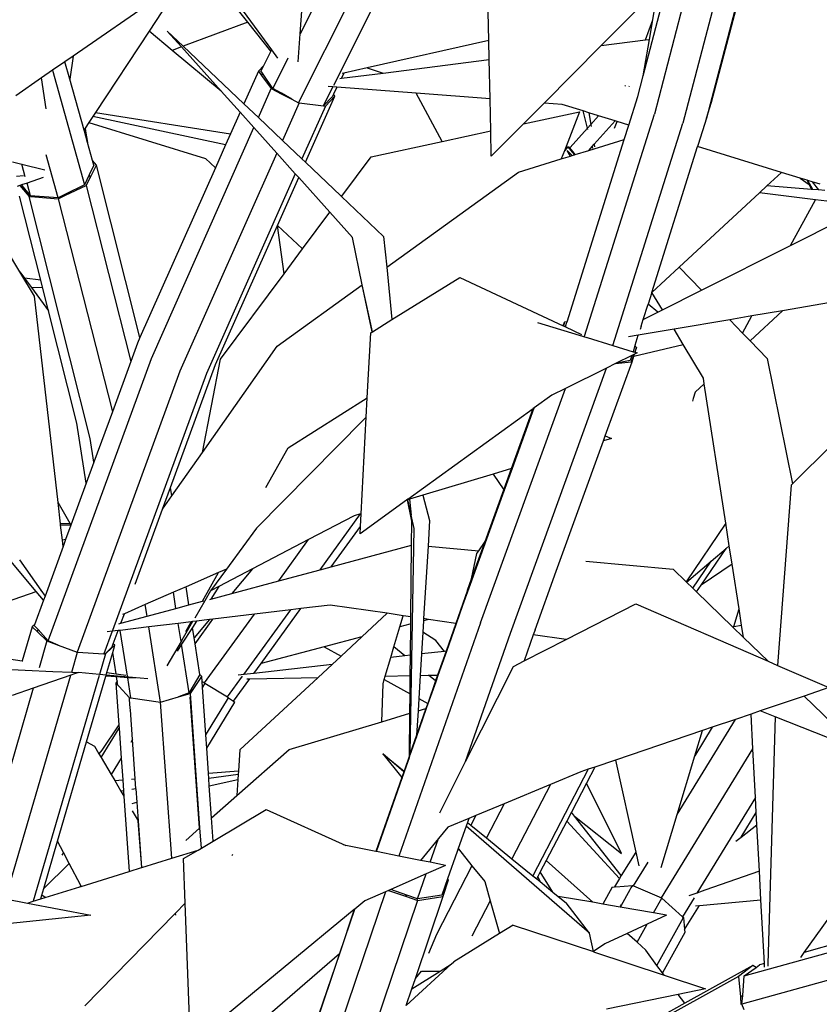
# Model space of a CAD drawing. Units: metres. Extents: x 8.4 to 91.9, y -31.3 to 10.9.
# Drawn here: x 19.4 to 19.6, y -27 to -26.8 of the extents above; entities that cross this region are included whole.
import ezdxf

# ---------------------------------------------------------------- set-up
doc = ezdxf.new("R2010")
doc.units = ezdxf.units.M

msp = doc.modelspace()

# ---------------------------------------------------------------- linework, layer by layer
for p, q in [((19.47383, -26.70998), (19.44996, -26.75754)), ((19.44954, -26.77468), (19.48019, -26.71362)), ((19.45827, -26.77035), (19.48631, -26.71448)), ((19.41008, -26.71669), (19.44284, -26.76152)), ((19.56579, -26.72137), (19.55084, -26.77851)), ((19.55207, -26.77458), (19.5661, -26.72122)), ((19.55806, -26.72972), (19.54496, -26.77974)), ((19.54822, -26.73813), (19.53791, -26.77751)), ((19.42063, -26.74439), (19.39358, -26.76308)), ((19.44996, -26.75754), (19.45083, -26.74562)), ((19.49678, -26.75926), (19.49647, -26.7451)), ((19.41716, -26.74968), (19.41242, -26.75689)), ((19.43695, -26.75471), (19.4314, -26.74769)), ((19.53514, -26.76798), (19.54002, -26.74941)), ((19.53749, -26.7541), (19.53838, -26.74884)), ((19.53427, -26.75083), (19.5247, -26.76048)), ((19.53573, -26.75909), (19.53749, -26.7541)), ((19.53666, -26.75897), (19.53749, -26.7541)), ((19.41242, -26.75689), (19.39911, -26.77713)), ((19.41815, -26.76167), (19.41242, -26.75689)), ((19.42091, -26.76064), (19.41695, -26.75689)), ((19.42047, -26.76081), (19.41695, -26.75689)), ((19.43695, -26.75471), (19.42091, -26.76064)), ((19.44265, -26.76191), (19.43695, -26.75471)), ((19.44945, -26.76452), (19.44996, -26.75754)), ((19.49678, -26.75926), (19.4666, -26.76605)), ((19.49688, -26.76398), (19.49678, -26.75926)), ((19.5247, -26.76048), (19.53573, -26.75909)), ((19.53514, -26.76798), (19.53666, -26.75897)), ((19.53573, -26.75909), (19.53666, -26.75897)), ((19.42047, -26.76081), (19.41815, -26.76167)), ((19.43036, -26.77184), (19.41815, -26.76167)), ((19.43036, -26.77184), (19.42047, -26.76081)), ((19.43597, -26.77495), (19.42091, -26.76064)), ((19.44265, -26.76191), (19.44083, -26.76553)), ((19.44284, -26.76152), (19.44265, -26.76191)), ((19.44284, -26.76152), (19.44435, -26.76358)), ((19.5247, -26.76048), (19.51053, -26.77476)), ((19.39358, -26.76308), (19.39153, -26.76449)), ((19.39358, -26.76308), (19.39273, -26.76879)), ((19.44689, -26.76365), (19.44314, -26.77111)), ((19.47055, -26.7673), (19.49688, -26.76398)), ((19.4971, -26.77372), (19.49688, -26.76398)), ((19.38844, -26.76663), (19.38573, -26.7685)), ((19.39153, -26.76449), (19.38844, -26.76663)), ((19.38844, -26.76663), (19.3964, -26.79507)), ((19.39273, -26.76879), (19.39153, -26.76449)), ((19.44083, -26.76553), (19.43957, -26.76687)), ((19.44083, -26.76553), (19.44021, -26.76677)), ((19.44059, -26.76733), (19.44021, -26.76677)), ((19.4666, -26.76605), (19.4608, -26.76736)), ((19.4666, -26.76605), (19.47055, -26.7673)), ((19.38573, -26.7685), (19.37932, -26.77293)), ((19.38689, -26.77616), (19.38573, -26.7685)), ((19.39626, -26.78147), (19.39273, -26.76879)), ((19.43957, -26.76687), (19.43597, -26.77495)), ((19.43957, -26.76687), (19.44033, -26.7679)), ((19.44059, -26.76733), (19.44033, -26.7679)), ((19.44033, -26.7679), (19.44277, -26.77118)), ((19.44314, -26.77111), (19.44059, -26.76733)), ((19.45978, -26.76865), (19.46018, -26.7686)), ((19.46018, -26.7686), (19.47055, -26.7673)), ((19.4608, -26.76736), (19.46018, -26.7686)), ((19.4608, -26.76736), (19.46035, -26.76746)), ((19.53379, -26.77312), (19.53514, -26.76798)), ((19.43958, -26.77836), (19.44277, -26.77118)), ((19.44277, -26.77118), (19.44522, -26.77245)), ((19.44527, -26.77233), (19.44314, -26.77111)), ((19.4557, -26.77547), (19.45809, -26.7707)), ((19.45809, -26.7707), (19.4569, -26.77061)), ((19.45908, -26.77078), (19.45809, -26.7707)), ((19.45908, -26.77078), (19.45819, -26.77256)), ((19.47878, -26.7723), (19.45908, -26.77078)), ((19.53074, -26.77039), (19.53059, -26.77055)), ((19.53166, -26.77067), (19.53174, -26.77046)), ((19.43504, -26.77705), (19.43036, -26.77184)), ((19.44527, -26.77233), (19.44522, -26.77245)), ((19.44522, -26.77245), (19.44785, -26.7738)), ((19.44785, -26.7738), (19.44527, -26.77233)), ((19.44785, -26.7738), (19.44954, -26.77468)), ((19.45127, -26.78946), (19.45857, -26.77307)), ((19.45788, -26.77318), (19.45575, -26.77548)), ((19.45621, -26.77553), (19.45857, -26.77307)), ((19.45819, -26.77256), (19.45788, -26.77318)), ((19.45857, -26.77307), (19.45819, -26.77256)), ((19.48518, -26.78431), (19.47878, -26.7723)), ((19.4971, -26.77372), (19.47878, -26.7723)), ((19.49727, -26.7817), (19.4971, -26.77372)), ((19.53156, -26.78023), (19.53379, -26.77312)), ((19.43958, -26.77836), (19.43597, -26.77495)), ((19.44966, -26.77474), (19.44553, -26.78402)), ((19.44954, -26.77468), (19.44966, -26.77474)), ((19.44966, -26.77474), (19.4557, -26.77547)), ((19.45621, -26.77553), (19.45038, -26.78862)), ((19.4557, -26.77547), (19.45575, -26.77548)), ((19.45575, -26.77548), (19.45621, -26.77553)), ((19.51053, -26.77476), (19.50537, -26.77996)), ((19.515, -26.77511), (19.51053, -26.77476)), ((19.52023, -26.77672), (19.515, -26.77511)), ((19.55084, -26.77851), (19.55207, -26.77458)), ((19.39847, -26.77811), (19.39747, -26.77963)), ((19.39911, -26.77713), (19.39847, -26.77811)), ((19.43143, -26.78517), (19.39847, -26.77811)), ((19.39911, -26.77713), (19.43264, -26.78244)), ((19.43504, -26.77705), (19.43264, -26.78244)), ((19.43846, -26.78087), (19.43504, -26.77705)), ((19.44553, -26.78402), (19.43958, -26.77836)), ((19.50537, -26.77996), (19.51933, -26.77696)), ((19.51933, -26.77696), (19.51557, -26.7866)), ((19.52131, -26.78096), (19.52023, -26.77672)), ((19.52162, -26.77715), (19.52023, -26.77672)), ((19.52056, -26.83265), (19.53791, -26.77751)), ((19.52162, -26.77715), (19.52211, -26.78007)), ((19.52404, -26.7779), (19.52162, -26.77715)), ((19.52404, -26.7779), (19.52211, -26.78007)), ((19.52816, -26.77918), (19.52404, -26.7779)), ((19.55084, -26.77851), (19.54879, -26.78504)), ((19.39655, -26.78103), (19.39626, -26.78147)), ((19.39635, -26.78177), (19.39626, -26.78147)), ((19.39747, -26.77963), (19.39655, -26.78103)), ((19.39655, -26.78103), (19.39666, -26.78171)), ((19.39747, -26.77963), (19.42647, -26.78856)), ((19.41298, -26.83821), (19.43846, -26.78087)), ((19.44413, -26.78719), (19.43846, -26.78087)), ((19.50537, -26.77996), (19.49741, -26.78799)), ((19.52131, -26.78096), (19.517, -26.78581)), ((19.52211, -26.78007), (19.52131, -26.78096)), ((19.52141, -26.78136), (19.52131, -26.78096)), ((19.52211, -26.78007), (19.5222, -26.78057)), ((19.52295, -26.78501), (19.52816, -26.77918)), ((19.52759, -26.83498), (19.54496, -26.77974)), ((19.52803, -26.78102), (19.52863, -26.77932)), ((19.52863, -26.77932), (19.52816, -26.77918)), ((19.53156, -26.78023), (19.52863, -26.77932)), ((19.53044, -26.78379), (19.53156, -26.78023)), ((19.39666, -26.78171), (19.39635, -26.78177)), ((19.39712, -26.78454), (19.39635, -26.78177)), ((19.39666, -26.78171), (19.39712, -26.78454)), ((19.43264, -26.78244), (19.43143, -26.78517)), ((19.48518, -26.78431), (19.49727, -26.7817)), ((19.49741, -26.78799), (19.49727, -26.7817)), ((19.51622, -26.82907), (19.53044, -26.78379)), ((19.52159, -26.78653), (19.53044, -26.78379)), ((19.39836, -26.789), (19.39712, -26.78454)), ((19.43143, -26.78517), (19.42891, -26.79083)), ((19.45038, -26.78862), (19.44553, -26.78402)), ((19.46758, -26.78809), (19.48518, -26.78431)), ((19.51639, -26.78564), (19.51557, -26.7866)), ((19.517, -26.78581), (19.51639, -26.78564)), ((19.51639, -26.78564), (19.51751, -26.78695)), ((19.517, -26.78581), (19.51694, -26.78587)), ((19.51764, -26.78679), (19.51694, -26.78587)), ((19.52159, -26.78653), (19.52248, -26.78554)), ((19.52248, -26.78554), (19.52295, -26.78501)), ((19.5226, -26.78604), (19.52248, -26.78554)), ((19.52295, -26.78501), (19.52305, -26.78562)), ((19.53723, -26.82184), (19.54864, -26.78552)), ((19.54879, -26.78504), (19.54864, -26.78552)), ((19.56947, -26.79197), (19.54864, -26.78552)), ((19.38986, -26.79829), (19.38688, -26.78759)), ((19.44413, -26.78719), (19.42006, -26.84132)), ((19.42647, -26.78856), (19.42891, -26.79083)), ((19.44873, -26.79232), (19.44413, -26.78719)), ((19.45127, -26.78946), (19.45038, -26.78862)), ((19.46029, -26.79788), (19.46758, -26.78809)), ((19.50417, -26.79194), (19.51477, -26.78865)), ((19.51557, -26.7866), (19.51477, -26.78865)), ((19.51477, -26.78865), (19.51706, -26.78794)), ((19.51706, -26.78794), (19.51622, -26.78654)), ((19.51622, -26.78654), (19.51745, -26.78782)), ((19.51706, -26.78794), (19.51745, -26.78782)), ((19.51745, -26.78782), (19.51809, -26.78762)), ((19.51764, -26.78679), (19.51751, -26.78695)), ((19.51751, -26.78695), (19.51809, -26.78762)), ((19.51824, -26.78757), (19.51764, -26.78679)), ((19.51809, -26.78762), (19.51824, -26.78757)), ((19.51824, -26.78757), (19.52159, -26.78653)), ((19.37854, -26.78935), (19.38081, -26.78993)), ((19.38168, -26.79305), (19.38081, -26.78993)), ((19.38081, -26.78993), (19.38653, -26.79138)), ((19.39868, -26.79015), (19.39757, -26.79255)), ((19.39776, -26.79331), (19.39934, -26.79016)), ((19.39934, -26.79016), (19.39836, -26.789)), ((19.39868, -26.79015), (19.39836, -26.789)), ((19.41014, -26.83301), (19.39934, -26.79016)), ((19.42891, -26.79083), (19.41014, -26.83301)), ((19.46007, -26.79783), (19.45127, -26.78946)), ((19.37953, -26.79289), (19.38125, -26.79275)), ((19.38611, -26.79321), (19.38212, -26.79462)), ((19.39757, -26.79255), (19.3964, -26.79507)), ((19.39678, -26.79527), (19.39776, -26.79331)), ((19.39757, -26.79255), (19.39776, -26.79331)), ((19.44873, -26.79232), (19.42664, -26.84195)), ((19.44428, -26.80515), (19.44957, -26.79326)), ((19.44957, -26.79326), (19.44873, -26.79232)), ((19.45731, -26.80188), (19.44957, -26.79326)), ((19.47143, -26.81555), (19.50417, -26.79194)), ((19.56947, -26.79197), (19.56582, -26.79535)), ((19.57408, -26.79339), (19.56947, -26.79197)), ((19.57408, -26.79339), (19.57634, -26.79497)), ((19.57582, -26.79393), (19.57408, -26.79339)), ((19.38035, -26.79525), (19.37965, -26.7955)), ((19.38077, -26.7951), (19.38035, -26.79525)), ((19.38035, -26.79525), (19.38076, -26.79573)), ((19.38088, -26.79523), (19.38076, -26.79573)), ((19.38076, -26.79573), (19.38262, -26.79794)), ((19.38212, -26.79462), (19.38077, -26.7951)), ((19.38088, -26.79523), (19.38077, -26.7951)), ((19.383, -26.79778), (19.38088, -26.79523)), ((19.383, -26.79778), (19.38212, -26.79462)), ((19.3964, -26.79507), (19.39163, -26.79742)), ((19.39169, -26.79766), (19.39678, -26.79527)), ((19.39678, -26.79527), (19.40786, -26.83894)), ((19.56582, -26.79535), (19.564, -26.79703)), ((19.57696, -26.79622), (19.56582, -26.79535)), ((19.57582, -26.79393), (19.57634, -26.79497)), ((19.57604, -26.794), (19.57582, -26.79393)), ((19.57728, -26.79624), (19.57604, -26.794)), ((19.57709, -26.79432), (19.57604, -26.794)), ((19.57634, -26.79497), (19.57696, -26.79622)), ((19.57709, -26.79432), (19.57864, -26.79635)), ((19.57908, -26.79493), (19.57709, -26.79432)), ((19.38552, -26.81877), (19.38024, -26.79786)), ((19.39779, -26.85806), (19.38262, -26.79794)), ((19.38262, -26.79794), (19.38407, -26.79806)), ((19.38402, -26.79785), (19.383, -26.79778)), ((19.38407, -26.79806), (19.38402, -26.79785)), ((19.38986, -26.79829), (19.38402, -26.79785)), ((19.38407, -26.79806), (19.38986, -26.79852)), ((19.39163, -26.79742), (19.38986, -26.79829)), ((19.38986, -26.79852), (19.39169, -26.79766)), ((19.38986, -26.79852), (19.4033, -26.85144)), ((19.39163, -26.79742), (19.39169, -26.79766)), ((19.46029, -26.79788), (19.46007, -26.79783)), ((19.46023, -26.79797), (19.46007, -26.79783)), ((19.46023, -26.79797), (19.46029, -26.79788)), ((19.47067, -26.80788), (19.46023, -26.79797)), ((19.564, -26.79703), (19.54407, -26.8155)), ((19.57791, -26.79876), (19.564, -26.79703)), ((19.57728, -26.79624), (19.57696, -26.79622)), ((19.57864, -26.79635), (19.57728, -26.79624)), ((19.58021, -26.79647), (19.57864, -26.79635)), ((19.57171, -26.8101), (19.57791, -26.79876)), ((19.58076, -26.79911), (19.57791, -26.79876)), ((19.45053, -26.81098), (19.45731, -26.80188)), ((19.4629, -26.80812), (19.45731, -26.80188)), ((19.4289, -26.83966), (19.44428, -26.80515)), ((19.44593, -26.81716), (19.44428, -26.80515)), ((19.44428, -26.80515), (19.45053, -26.81098)), ((19.57171, -26.8101), (19.58433, -26.80376)), ((19.46537, -26.81991), (19.4629, -26.80812)), ((19.47067, -26.80788), (19.47143, -26.81555)), ((19.54959, -26.82123), (19.57171, -26.8101)), ((19.38033, -26.8167), (19.37699, -26.81113)), ((19.44593, -26.81716), (19.45053, -26.81098)), ((19.47143, -26.81555), (19.47272, -26.82855)), ((19.54407, -26.8155), (19.53731, -26.82178)), ((19.54407, -26.8155), (19.54959, -26.82123)), ((19.38395, -26.82273), (19.38033, -26.8167)), ((19.38033, -26.8167), (19.38149, -26.81828)), ((19.43012, -26.8384), (19.44593, -26.81716)), ((19.47272, -26.82855), (19.48956, -26.81807)), ((19.48956, -26.81807), (19.51528, -26.83007)), ((19.38552, -26.81877), (19.38149, -26.81828)), ((19.38149, -26.81828), (19.38318, -26.82057)), ((19.38318, -26.82057), (19.38596, -26.8205)), ((19.38318, -26.82057), (19.38745, -26.82638)), ((19.38596, -26.8205), (19.38552, -26.81877)), ((19.38745, -26.82638), (19.38596, -26.8205)), ((19.4442, -26.83517), (19.46537, -26.81991)), ((19.46782, -26.8316), (19.46537, -26.81991)), ((19.46787, -26.83157), (19.46537, -26.81991)), ((19.38981, -26.87395), (19.38395, -26.82273)), ((19.53723, -26.82184), (19.53633, -26.82471)), ((19.53731, -26.82178), (19.53723, -26.82184)), ((19.53991, -26.82611), (19.53731, -26.82178)), ((19.53991, -26.82611), (19.54959, -26.82123)), ((19.53512, -26.82851), (19.53633, -26.82471)), ((19.53872, -26.8267), (19.53633, -26.82471)), ((19.58166, -26.8243), (19.56974, -26.82633)), ((19.39449, -26.85427), (19.38745, -26.82638)), ((19.53512, -26.82851), (19.53872, -26.8267)), ((19.53872, -26.8267), (19.53991, -26.82611)), ((19.56214, -26.82762), (19.55663, -26.82856)), ((19.55982, -26.83187), (19.56214, -26.82762)), ((19.56974, -26.82633), (19.5617, -26.83383)), ((19.56974, -26.82633), (19.56214, -26.82762)), ((19.46787, -26.83157), (19.47272, -26.82855)), ((19.50891, -26.82923), (19.52111, -26.83295)), ((19.51528, -26.83007), (19.51562, -26.82914)), ((19.51528, -26.83007), (19.51533, -26.8301)), ((19.51562, -26.82914), (19.51533, -26.8301)), ((19.51533, -26.8301), (19.51582, -26.83033)), ((19.51622, -26.82907), (19.51562, -26.82914)), ((19.51582, -26.83033), (19.51609, -26.82943)), ((19.51582, -26.83033), (19.51984, -26.8322)), ((19.51609, -26.82943), (19.51622, -26.82907)), ((19.53458, -26.8302), (19.53434, -26.83097)), ((19.53458, -26.8302), (19.53512, -26.82851)), ((19.55663, -26.82856), (19.54279, -26.83092)), ((19.55663, -26.82856), (19.55982, -26.83187)), ((19.4666, -26.84801), (19.46745, -26.83183)), ((19.46745, -26.83183), (19.46782, -26.8316)), ((19.46782, -26.8316), (19.46787, -26.83157)), ((19.53388, -26.83244), (19.5315, -26.83284)), ((19.53314, -26.83485), (19.53388, -26.83244)), ((19.54279, -26.83092), (19.53388, -26.83244)), ((19.54507, -26.83474), (19.54279, -26.83092)), ((19.55982, -26.83187), (19.5617, -26.83383)), ((19.40953, -26.83438), (19.40786, -26.83894)), ((19.41014, -26.83301), (19.40953, -26.83438)), ((19.42567, -26.86153), (19.4442, -26.83517)), ((19.52111, -26.83295), (19.52123, -26.83302)), ((19.52123, -26.83302), (19.52759, -26.83498)), ((19.52759, -26.83498), (19.5326, -26.83652)), ((19.53308, -26.83503), (19.5326, -26.83652)), ((19.53279, -26.83766), (19.54507, -26.83474)), ((19.53314, -26.83485), (19.53308, -26.83503)), ((19.53348, -26.83543), (19.53308, -26.83503)), ((19.55007, -26.84309), (19.54507, -26.83474)), ((19.5617, -26.83383), (19.56588, -26.83817)), ((19.53229, -26.83749), (19.52827, -26.83948)), ((19.53229, -26.83749), (19.5319, -26.83872)), ((19.53283, -26.83722), (19.53217, -26.83906)), ((19.53283, -26.83722), (19.53229, -26.83749)), ((19.53237, -26.83904), (19.53279, -26.83766)), ((19.5326, -26.83652), (19.53304, -26.83665)), ((19.53279, -26.83766), (19.53295, -26.83716)), ((19.53295, -26.83716), (19.53283, -26.83722)), ((19.53362, -26.83683), (19.53295, -26.83716)), ((19.53348, -26.83543), (19.53304, -26.83665)), ((19.53304, -26.83665), (19.5331, -26.83667)), ((19.5331, -26.83667), (19.53348, -26.83543)), ((19.5331, -26.83667), (19.53362, -26.83683)), ((19.38738, -26.90829), (19.41298, -26.83821)), ((19.40786, -26.83894), (19.4033, -26.85144)), ((19.41774, -26.87022), (19.4289, -26.83966)), ((19.42567, -26.86153), (19.43012, -26.8384)), ((19.52571, -26.85743), (19.53237, -26.83904)), ((19.52827, -26.83948), (19.52604, -26.84058)), ((19.5319, -26.83872), (19.52827, -26.83948)), ((19.52827, -26.83948), (19.53217, -26.83906)), ((19.53217, -26.83906), (19.53237, -26.83904)), ((19.56588, -26.83817), (19.57217, -26.86937)), ((19.42006, -26.84132), (19.39458, -26.91113)), ((19.42664, -26.84195), (19.40333, -26.90574)), ((19.50216, -26.90644), (19.52604, -26.84058)), ((19.52604, -26.84058), (19.51585, -26.84563)), ((19.55029, -26.84449), (19.54807, -26.84656)), ((19.55029, -26.84449), (19.55007, -26.84309)), ((19.55564, -26.8791), (19.55029, -26.84449)), ((19.49474, -26.90389), (19.51585, -26.84563)), ((19.5124, -26.84734), (19.50804, -26.85049)), ((19.51585, -26.84563), (19.5124, -26.84734)), ((19.54807, -26.84656), (19.54755, -26.84812)), ((19.44694, -26.8604), (19.4666, -26.84801)), ((19.46634, -26.85281), (19.4666, -26.84801)), ((19.54755, -26.84812), (19.54733, -26.84876)), ((19.4033, -26.85144), (19.39872, -26.86396)), ((19.47665, -26.87317), (19.50782, -26.85065)), ((19.50243, -26.86553), (19.50782, -26.85065)), ((19.50265, -26.86546), (19.50804, -26.85049)), ((19.50804, -26.85049), (19.50782, -26.85065)), ((19.50804, -26.85049), (19.50807, -26.8505)), ((19.39682, -26.86917), (19.39449, -26.85427)), ((19.43913, -26.88031), (19.46574, -26.85339)), ((19.46507, -26.87677), (19.46634, -26.85281)), ((19.46634, -26.85281), (19.46574, -26.85339)), ((19.39872, -26.86396), (19.39779, -26.85806)), ((19.51352, -26.89106), (19.52526, -26.85865)), ((19.52526, -26.85865), (19.52571, -26.85743)), ((19.52727, -26.85805), (19.52526, -26.85865)), ((19.52571, -26.85743), (19.52727, -26.85805)), ((19.58214, -26.8595), (19.57217, -26.86937)), ((19.41807, -26.87233), (19.42567, -26.86153)), ((19.44145, -26.87025), (19.44694, -26.8604)), ((19.39872, -26.86396), (19.39682, -26.86917)), ((19.49783, -26.86691), (19.48039, -26.87216)), ((19.50243, -26.86553), (19.49783, -26.86691)), ((19.49783, -26.86691), (19.50049, -26.87086)), ((19.50049, -26.87086), (19.50243, -26.86553)), ((19.50062, -26.87105), (19.50265, -26.86546)), ((19.50265, -26.86546), (19.50243, -26.86553)), ((19.39682, -26.86917), (19.39301, -26.8796)), ((19.57217, -26.86937), (19.57185, -26.86969)), ((19.41578, -26.87559), (19.41774, -26.87022)), ((19.41807, -26.87233), (19.41774, -26.87022)), ((19.49587, -26.88361), (19.50049, -26.87086)), ((19.4963, -26.88297), (19.50062, -26.87105)), ((19.50049, -26.87086), (19.50062, -26.87105)), ((19.57185, -26.86969), (19.56846, -26.91441)), ((19.3928, -26.87922), (19.38981, -26.87395)), ((19.39041, -26.87926), (19.38981, -26.87395)), ((19.41578, -26.87559), (19.41807, -26.87233)), ((19.47637, -26.87337), (19.46481, -26.88172)), ((19.47665, -26.87317), (19.47637, -26.87337)), ((19.47656, -26.87331), (19.47637, -26.87337)), ((19.47667, -26.87328), (19.47656, -26.87331)), ((19.47768, -26.87864), (19.47656, -26.87331)), ((19.47667, -26.87328), (19.47665, -26.87317)), ((19.47753, -26.87715), (19.47667, -26.87328)), ((19.47713, -26.87314), (19.47671, -26.87327)), ((19.48039, -26.87216), (19.47713, -26.87314)), ((19.47713, -26.87314), (19.47753, -26.87715)), ((19.48039, -26.87216), (19.48207, -26.87847)), ((19.40896, -26.89426), (19.41578, -26.87559)), ((19.45487, -26.89066), (19.46496, -26.8768)), ((19.46496, -26.8768), (19.46333, -26.8773)), ((19.46491, -26.87993), (19.46507, -26.87677)), ((19.46507, -26.87677), (19.46496, -26.8768)), ((19.3928, -26.87922), (19.39041, -26.87926)), ((19.39046, -26.87961), (19.39041, -26.87926)), ((19.39301, -26.8796), (19.3928, -26.87922)), ((19.46333, -26.8773), (19.45204, -26.88319)), ((19.47823, -26.88046), (19.47753, -26.87715)), ((19.47762, -26.88455), (19.47768, -26.87864)), ((19.48207, -26.87847), (19.48169, -26.88482)), ((19.55564, -26.8791), (19.54579, -26.89368)), ((19.55651, -26.88471), (19.55564, -26.8791)), ((19.39301, -26.8796), (19.39046, -26.87961)), ((19.39088, -26.88332), (19.39046, -26.87961)), ((19.39301, -26.8796), (19.3917, -26.88317)), ((19.43913, -26.88031), (19.43234, -26.88957)), ((19.45765, -26.88992), (19.46491, -26.87993)), ((19.46481, -26.88172), (19.46491, -26.87993)), ((19.47728, -26.93623), (19.47823, -26.88046)), ((19.3917, -26.88317), (19.39088, -26.88332)), ((19.39106, -26.88492), (19.39088, -26.88332)), ((19.3917, -26.88317), (19.39106, -26.88492)), ((19.45204, -26.88319), (19.4381, -26.89046)), ((19.4446, -26.89342), (19.45204, -26.88319)), ((19.49221, -26.89426), (19.4963, -26.88297)), ((19.49249, -26.89293), (19.49587, -26.88361)), ((19.49427, -26.886), (19.49587, -26.88361)), ((19.49587, -26.88361), (19.4963, -26.88297)), ((19.39106, -26.88492), (19.38658, -26.8972)), ((19.45765, -26.88992), (19.47762, -26.88455)), ((19.47743, -26.90235), (19.47762, -26.88455)), ((19.48169, -26.88482), (19.4806, -26.90281)), ((19.48169, -26.88482), (19.49427, -26.886)), ((19.49249, -26.89293), (19.49383, -26.88666)), ((19.49383, -26.88666), (19.49427, -26.886)), ((19.54949, -26.89452), (19.55572, -26.88538)), ((19.55202, -26.88854), (19.55572, -26.88538)), ((19.55572, -26.88538), (19.55651, -26.88471)), ((19.55721, -26.88925), (19.55651, -26.88471)), ((19.38441, -26.89609), (19.3773, -26.88753)), ((19.38022, -26.88822), (19.38552, -26.89571)), ((19.52089, -26.8885), (19.54255, -26.89054)), ((19.54587, -26.89377), (19.55202, -26.88854)), ((19.54743, -26.89527), (19.55202, -26.88854)), ((19.42965, -26.89139), (19.42161, -26.8949)), ((19.42569, -26.89851), (19.42965, -26.89139)), ((19.43164, -26.89053), (19.4277, -26.89589)), ((19.43164, -26.89053), (19.42965, -26.89139)), ((19.4381, -26.89046), (19.42977, -26.89481)), ((19.43234, -26.88957), (19.43164, -26.89053)), ((19.4381, -26.89046), (19.43295, -26.89655)), ((19.4446, -26.89342), (19.45487, -26.89066)), ((19.45487, -26.89066), (19.45765, -26.88992)), ((19.50828, -26.90555), (19.51352, -26.89106)), ((19.54255, -26.89054), (19.54579, -26.89368)), ((19.55721, -26.88925), (19.54949, -26.89452)), ((19.55893, -26.90038), (19.55721, -26.88925)), ((19.43295, -26.89655), (19.4446, -26.89342)), ((19.49147, -26.89573), (19.49249, -26.89293)), ((19.49221, -26.89426), (19.49249, -26.89293)), ((19.54579, -26.89368), (19.54587, -26.89377)), ((19.54587, -26.89377), (19.54743, -26.89527)), ((19.37506, -26.89929), (19.38441, -26.89609)), ((19.3862, -26.89823), (19.38441, -26.89609)), ((19.38546, -26.89573), (19.38552, -26.89571)), ((19.38552, -26.89571), (19.38658, -26.8972)), ((19.41848, -26.89627), (19.41148, -26.89932)), ((19.42161, -26.8949), (19.41848, -26.89627)), ((19.4191, -26.90027), (19.41848, -26.89627)), ((19.42232, -26.89941), (19.42161, -26.8949)), ((19.4277, -26.89589), (19.42627, -26.89835)), ((19.42977, -26.89481), (19.4277, -26.89589)), ((19.42977, -26.89481), (19.42775, -26.89795)), ((19.49147, -26.89573), (19.48858, -26.90398)), ((19.49031, -26.89948), (19.49221, -26.89426)), ((19.54743, -26.89527), (19.54836, -26.89617)), ((19.54836, -26.89617), (19.54949, -26.89452)), ((19.54836, -26.89617), (19.55732, -26.90485)), ((19.3862, -26.89823), (19.38397, -26.90432)), ((19.38658, -26.8972), (19.3862, -26.89823)), ((19.42232, -26.89941), (19.42569, -26.89851)), ((19.42627, -26.89835), (19.42375, -26.90267)), ((19.42569, -26.89851), (19.42627, -26.89835)), ((19.42748, -26.89802), (19.42775, -26.89795)), ((19.42775, -26.89795), (19.43295, -26.89655)), ((19.41148, -26.89932), (19.40628, -26.90159)), ((19.41193, -26.9022), (19.41148, -26.89932)), ((19.41193, -26.9022), (19.4191, -26.90027)), ((19.4191, -26.90027), (19.42232, -26.89941)), ((19.43591, -26.9167), (19.44763, -26.90061)), ((19.44763, -26.90061), (19.43859, -26.9017)), ((19.44023, -26.91392), (19.45011, -26.90031)), ((19.45011, -26.90031), (19.44763, -26.90061)), ((19.4574, -26.89943), (19.45011, -26.90031)), ((19.47154, -26.90149), (19.4574, -26.89943)), ((19.48873, -26.904), (19.49031, -26.89948)), ((19.51596, -26.90797), (19.53326, -26.89912)), ((19.53326, -26.89912), (19.56617, -26.91341)), ((19.5576, -26.9048), (19.55893, -26.90038)), ((19.55956, -26.90447), (19.55893, -26.90038)), ((19.40542, -26.90395), (19.40628, -26.90159)), ((19.40542, -26.90395), (19.41193, -26.9022)), ((19.40628, -26.90159), (19.40584, -26.90178)), ((19.42284, -26.9036), (19.41968, -26.90398)), ((19.42324, -26.90355), (19.42091, -26.90754)), ((19.42151, -26.90598), (19.42284, -26.9036)), ((19.42324, -26.90355), (19.42284, -26.9036)), ((19.42421, -26.90343), (19.4232, -26.905)), ((19.42421, -26.90343), (19.42324, -26.90355)), ((19.42746, -26.90304), (19.4236, -26.9076)), ((19.42383, -26.90904), (19.42825, -26.90295)), ((19.42746, -26.90304), (19.42421, -26.90343)), ((19.42618, -26.91877), (19.43859, -26.9017)), ((19.42825, -26.90295), (19.42746, -26.90304)), ((19.43859, -26.9017), (19.42825, -26.90295)), ((19.47154, -26.90149), (19.46522, -26.90735)), ((19.47554, -26.90208), (19.47154, -26.90149)), ((19.47471, -26.90486), (19.47554, -26.90208)), ((19.47743, -26.90235), (19.47554, -26.90208)), ((19.47741, -26.90415), (19.47743, -26.90235)), ((19.48057, -26.90332), (19.4804, -26.9062)), ((19.4806, -26.90281), (19.48057, -26.90332)), ((19.48182, -26.90299), (19.48057, -26.90332)), ((19.48182, -26.90299), (19.4806, -26.90281)), ((19.48858, -26.90398), (19.48182, -26.90299)), ((19.38338, -26.90487), (19.38092, -26.91327)), ((19.38397, -26.90432), (19.38338, -26.90487)), ((19.38338, -26.90487), (19.38469, -26.90612)), ((19.38397, -26.90432), (19.38391, -26.90448)), ((19.38486, -26.90552), (19.38391, -26.90448)), ((19.38469, -26.90612), (19.38486, -26.90552)), ((19.38469, -26.90612), (19.38705, -26.90836)), ((19.38738, -26.90829), (19.38486, -26.90552)), ((19.40325, -26.90596), (19.4012, -26.91155)), ((19.40325, -26.90596), (19.40199, -26.90611)), ((19.40475, -26.90578), (19.40325, -26.90596)), ((19.40354, -26.90909), (19.40475, -26.90578)), ((19.40528, -26.90572), (19.40475, -26.90578)), ((19.40488, -26.9041), (19.40542, -26.90395)), ((19.41235, -26.90486), (19.40528, -26.90572)), ((19.40707, -26.91708), (19.40528, -26.90572)), ((19.41968, -26.90398), (19.41235, -26.90486)), ((19.41526, -26.92353), (19.41235, -26.90486)), ((19.42038, -26.90846), (19.41968, -26.90398)), ((19.4232, -26.905), (19.42049, -26.90919)), ((19.4236, -26.9076), (19.4232, -26.905)), ((19.47323, -26.90983), (19.47471, -26.90486)), ((19.49474, -26.90389), (19.47444, -26.96177)), ((19.4772, -26.90421), (19.47471, -26.90486)), ((19.47741, -26.90415), (19.4772, -26.90421)), ((19.47741, -26.90434), (19.4772, -26.90421)), ((19.47733, -26.91191), (19.47741, -26.90434)), ((19.47741, -26.90434), (19.47741, -26.90415)), ((19.4804, -26.9062), (19.48007, -26.91159)), ((19.48365, -26.90822), (19.4804, -26.9062)), ((19.48858, -26.90398), (19.48616, -26.91089)), ((19.48632, -26.91087), (19.48873, -26.904)), ((19.48873, -26.904), (19.48858, -26.90398)), ((19.50828, -26.90555), (19.50784, -26.90679)), ((19.55732, -26.90485), (19.5576, -26.9048)), ((19.55732, -26.90485), (19.56003, -26.90747)), ((19.5576, -26.9048), (19.55956, -26.90447)), ((19.56003, -26.90747), (19.55956, -26.90447)), ((19.38705, -26.90836), (19.38511, -26.915)), ((19.38705, -26.90836), (19.38983, -26.90938)), ((19.38983, -26.90938), (19.38738, -26.90829)), ((19.42038, -26.90846), (19.41681, -26.91457)), ((19.42091, -26.90754), (19.42038, -26.90846)), ((19.42383, -26.90904), (19.4236, -26.9076)), ((19.46522, -26.90735), (19.45589, -26.9098)), ((19.46522, -26.90735), (19.4601, -26.9121)), ((19.48579, -26.91093), (19.48365, -26.90822)), ((19.49099, -26.93831), (19.50216, -26.90644)), ((19.50784, -26.90679), (19.50555, -26.9133)), ((19.50555, -26.9133), (19.51596, -26.90797)), ((19.51596, -26.90797), (19.50784, -26.90679)), ((19.56003, -26.90747), (19.56617, -26.91341)), ((19.38983, -26.90938), (19.39458, -26.91113)), ((19.40318, -26.90989), (19.4015, -26.91157)), ((19.40161, -26.91157), (19.40321, -26.91008)), ((19.40329, -26.90978), (19.40318, -26.90989)), ((19.40321, -26.91008), (19.40318, -26.90989)), ((19.40321, -26.91008), (19.4039, -26.90943)), ((19.40329, -26.90978), (19.40354, -26.90909)), ((19.40338, -26.9112), (19.4039, -26.90943)), ((19.4039, -26.90943), (19.40354, -26.90909)), ((19.42049, -26.90919), (19.41941, -26.91087)), ((19.42237, -26.92125), (19.42049, -26.90919)), ((19.42502, -26.91665), (19.42383, -26.90904)), ((19.45589, -26.9098), (19.44023, -26.91392)), ((19.45589, -26.9098), (19.4601, -26.9121)), ((19.47244, -26.91248), (19.47323, -26.90983)), ((19.47597, -26.91207), (19.47323, -26.90983)), ((19.48579, -26.91093), (19.48007, -26.91159)), ((19.48616, -26.91089), (19.48408, -26.91682)), ((19.48424, -26.91681), (19.48632, -26.91087)), ((19.48616, -26.91089), (19.48579, -26.91093)), ((19.48632, -26.91087), (19.48616, -26.91089)), ((19.36604, -26.9112), (19.38092, -26.91327)), ((19.38092, -26.91327), (19.38105, -26.91329)), ((19.39322, -26.91613), (19.39467, -26.91116)), ((19.39458, -26.91113), (19.39467, -26.91116)), ((19.39467, -26.91116), (19.4012, -26.91155)), ((19.40161, -26.91157), (19.40012, -26.91668)), ((19.4012, -26.91155), (19.4015, -26.91157)), ((19.4015, -26.91157), (19.40161, -26.91157)), ((19.40192, -26.9162), (19.40338, -26.9112)), ((19.40421, -26.91652), (19.40338, -26.9112)), ((19.4601, -26.9121), (19.45788, -26.91416)), ((19.47107, -26.91708), (19.47244, -26.91248)), ((19.47597, -26.91207), (19.47244, -26.91248)), ((19.47733, -26.91191), (19.47597, -26.91207)), ((19.47728, -26.91695), (19.47733, -26.91191)), ((19.48007, -26.91159), (19.47975, -26.9169)), ((19.50288, -26.91466), (19.50555, -26.9133)), ((19.56617, -26.91341), (19.56846, -26.91441)), ((19.37208, -26.91517), (19.3885, -26.91592)), ((19.3885, -26.91592), (19.39322, -26.91613)), ((19.43842, -26.91641), (19.44023, -26.91392)), ((19.45788, -26.91416), (19.43842, -26.91641)), ((19.45788, -26.91416), (19.45438, -26.91741)), ((19.49099, -26.93831), (19.50288, -26.91466)), ((19.56846, -26.91441), (19.58123, -26.91995)), ((19.37673, -26.97243), (19.39301, -26.91685)), ((19.39301, -26.91685), (19.38363, -26.92007)), ((19.40005, -26.91689), (19.38367, -26.973)), ((19.39388, -26.91655), (19.39301, -26.91685)), ((19.39322, -26.91613), (19.39487, -26.91621)), ((19.39487, -26.91621), (19.39388, -26.91655)), ((19.40012, -26.91668), (19.39487, -26.91621)), ((19.39689, -26.93344), (19.40165, -26.91713)), ((19.40174, -26.91682), (19.40012, -26.91668)), ((19.40165, -26.91713), (19.40168, -26.91705)), ((19.40434, -26.9173), (19.40165, -26.91713)), ((19.40174, -26.91682), (19.40192, -26.9162)), ((19.40828, -26.91741), (19.40174, -26.91682)), ((19.40192, -26.9162), (19.40421, -26.91652)), ((19.40449, -26.91831), (19.40414, -26.91882)), ((19.40421, -26.91652), (19.40662, -26.91685)), ((19.40449, -26.91831), (19.40434, -26.9173)), ((19.40713, -26.91749), (19.40434, -26.9173)), ((19.40453, -26.91826), (19.40449, -26.91831)), ((19.40465, -26.91934), (19.40449, -26.91831)), ((19.40792, -26.9225), (19.40713, -26.91749)), ((19.40902, -26.91761), (19.40713, -26.91749)), ((19.41215, -26.91776), (19.40828, -26.91741)), ((19.425, -26.9167), (19.42257, -26.9209)), ((19.42269, -26.9214), (19.42548, -26.91721)), ((19.42502, -26.91665), (19.425, -26.9167)), ((19.42548, -26.91721), (19.425, -26.9167)), ((19.42557, -26.9184), (19.42548, -26.91721)), ((19.42557, -26.9184), (19.42618, -26.91877)), ((19.42566, -26.9198), (19.42557, -26.9184)), ((19.43186, -26.92227), (19.43563, -26.91708)), ((19.43341, -26.92331), (19.43745, -26.91774)), ((19.43591, -26.9167), (19.43458, -26.91685)), ((19.45438, -26.91741), (19.43497, -26.9354)), ((19.43842, -26.91641), (19.43591, -26.9167)), ((19.43673, -26.91776), (19.43745, -26.91774)), ((19.43745, -26.91774), (19.45438, -26.91741)), ((19.47051, -26.91896), (19.47081, -26.91795)), ((19.47081, -26.91795), (19.47107, -26.91708)), ((19.47081, -26.91795), (19.47723, -26.92145)), ((19.47107, -26.91708), (19.47728, -26.91695)), ((19.47723, -26.92145), (19.47728, -26.91695)), ((19.47975, -26.9169), (19.47941, -26.92264)), ((19.47975, -26.9169), (19.48183, -26.91686)), ((19.48357, -26.91829), (19.48162, -26.92385)), ((19.48175, -26.92392), (19.48369, -26.91838)), ((19.48183, -26.91686), (19.48408, -26.91682)), ((19.48357, -26.91829), (19.48183, -26.91686)), ((19.48408, -26.91682), (19.48357, -26.91829)), ((19.48369, -26.91838), (19.48357, -26.91829)), ((19.48369, -26.91838), (19.48424, -26.91681)), ((19.48408, -26.91682), (19.48424, -26.91681)), ((19.38363, -26.92007), (19.36879, -26.97095)), ((19.38363, -26.92007), (19.37841, -26.92187)), ((19.40414, -26.91882), (19.40465, -26.91934)), ((19.40414, -26.91882), (19.40489, -26.92922)), ((19.40497, -26.9197), (19.40465, -26.91934)), ((19.40497, -26.9197), (19.40757, -26.92245)), ((19.42257, -26.9209), (19.42237, -26.92125)), ((19.42261, -26.92142), (19.42257, -26.9209)), ((19.42626, -26.91882), (19.42566, -26.9198)), ((19.4265, -26.93169), (19.42566, -26.9198)), ((19.42618, -26.91877), (19.42626, -26.91882)), ((19.42626, -26.91882), (19.43186, -26.92227)), ((19.47024, -26.9284), (19.47051, -26.91896)), ((19.58123, -26.91995), (19.57508, -26.92204)), ((19.40757, -26.92245), (19.40792, -26.9225)), ((19.40759, -26.92288), (19.40757, -26.92245)), ((19.40774, -26.92501), (19.40759, -26.92288)), ((19.40792, -26.9225), (19.41526, -26.92353)), ((19.41526, -26.92353), (19.41973, -26.92225)), ((19.42237, -26.92125), (19.41973, -26.92225)), ((19.41973, -26.92225), (19.42261, -26.92142)), ((19.42261, -26.92142), (19.42269, -26.9214)), ((19.42497, -26.95486), (19.42266, -26.92219)), ((19.42505, -26.95479), (19.42269, -26.9214)), ((19.4265, -26.93169), (19.43164, -26.92329)), ((19.43164, -26.92329), (19.43156, -26.92326)), ((19.43164, -26.92329), (19.43216, -26.92245)), ((19.43186, -26.92227), (19.43216, -26.92245)), ((19.43216, -26.92245), (19.43341, -26.92331)), ((19.43341, -26.92331), (19.43373, -26.92353)), ((19.47718, -26.92631), (19.47723, -26.92145)), ((19.47941, -26.92264), (19.47923, -26.92569)), ((19.47941, -26.92264), (19.48162, -26.92385)), ((19.57508, -26.92204), (19.56421, -26.92573)), ((19.57508, -26.92204), (19.58908, -26.93559)), ((19.40774, -26.92501), (19.40764, -26.92515)), ((19.40765, -26.92562), (19.40777, -26.92543)), ((19.40777, -26.92543), (19.40774, -26.92501)), ((19.40829, -26.93284), (19.40777, -26.92543)), ((19.41803, -26.96231), (19.41526, -26.92353)), ((19.42673, -26.93498), (19.43373, -26.92353)), ((19.47883, -26.93223), (19.48135, -26.92505)), ((19.48118, -26.9251), (19.47886, -26.93172)), ((19.47923, -26.92569), (19.47886, -26.93172)), ((19.47923, -26.92569), (19.48118, -26.9251)), ((19.48162, -26.92385), (19.48118, -26.9251)), ((19.48118, -26.9251), (19.48135, -26.92505)), ((19.48135, -26.92505), (19.48175, -26.92392)), ((19.48162, -26.92385), (19.48175, -26.92392)), ((19.56421, -26.92573), (19.56192, -26.92651)), ((19.5679, -26.9272), (19.56421, -26.92573)), ((19.47024, -26.9284), (19.47718, -26.92631)), ((19.47707, -26.93683), (19.47718, -26.92631)), ((19.54356, -26.95145), (19.55802, -26.92783)), ((19.55802, -26.92783), (19.55229, -26.92977)), ((19.56192, -26.92651), (19.55802, -26.92783)), ((19.56238, -26.93511), (19.56192, -26.92651)), ((19.5679, -26.9272), (19.56606, -26.98856)), ((19.58908, -26.93559), (19.5679, -26.9272)), ((19.40053, -26.93728), (19.40495, -26.93005)), ((19.40489, -26.92922), (19.40067, -26.93548)), ((19.40489, -26.92922), (19.40495, -26.93005)), ((19.40495, -26.93005), (19.40548, -26.93744)), ((19.44722, -26.93534), (19.47024, -26.9284)), ((19.54983, -26.93061), (19.52828, -26.93792)), ((19.55229, -26.92977), (19.54795, -26.93685)), ((19.54795, -26.93685), (19.54983, -26.93061)), ((19.55229, -26.92977), (19.54983, -26.93061)), ((19.40829, -26.93284), (19.40785, -26.93357)), ((19.40898, -26.94263), (19.40829, -26.93284)), ((19.42673, -26.93498), (19.4265, -26.93169)), ((19.47727, -26.93667), (19.47883, -26.93223)), ((19.47886, -26.93172), (19.47728, -26.93623)), ((19.47886, -26.93172), (19.47883, -26.93223)), ((19.38969, -26.95811), (19.39689, -26.93344)), ((19.39689, -26.93344), (19.39888, -26.93445)), ((19.39888, -26.93445), (19.39998, -26.93635)), ((19.40067, -26.93548), (19.39998, -26.93635)), ((19.42716, -26.94121), (19.42673, -26.93498)), ((19.43419, -26.94677), (19.44722, -26.93534)), ((19.43497, -26.9354), (19.43461, -26.94063)), ((19.53968, -26.97218), (19.56238, -26.93511)), ((19.56302, -26.94723), (19.56238, -26.93511)), ((19.39998, -26.93635), (19.40053, -26.93728)), ((19.40053, -26.93728), (19.403, -26.9415)), ((19.40548, -26.93744), (19.403, -26.9415)), ((19.40548, -26.93744), (19.40587, -26.94287)), ((19.47565, -26.94088), (19.4705, -26.9364)), ((19.4705, -26.9364), (19.47573, -26.94065)), ((19.4705, -26.9364), (19.47517, -26.94226)), ((19.47707, -26.93683), (19.47573, -26.94065)), ((19.47585, -26.94075), (19.47707, -26.93726)), ((19.47728, -26.93623), (19.47707, -26.93683)), ((19.47707, -26.93726), (19.47727, -26.93667)), ((19.47707, -26.93726), (19.47707, -26.93683)), ((19.47727, -26.93667), (19.47728, -26.93623)), ((19.52828, -26.93792), (19.5231, -26.93968)), ((19.52828, -26.93792), (19.53327, -26.96078)), ((19.54356, -26.95145), (19.54795, -26.93685)), ((19.4846, -26.951), (19.49099, -26.93831)), ((19.52147, -26.94023), (19.50774, -26.96667)), ((19.52147, -26.94023), (19.51967, -26.94084)), ((19.5231, -26.93968), (19.52103, -26.94367)), ((19.5231, -26.93968), (19.52147, -26.94023)), ((19.403, -26.9415), (19.40388, -26.94302)), ((19.40388, -26.94302), (19.40587, -26.94287)), ((19.40587, -26.94287), (19.40606, -26.94554)), ((19.40807, -26.9427), (19.40898, -26.94263)), ((19.40916, -26.9451), (19.40898, -26.94263)), ((19.42716, -26.94121), (19.43461, -26.94063)), ((19.42726, -26.94255), (19.42716, -26.94121)), ((19.43455, -26.94153), (19.42726, -26.94255)), ((19.42738, -26.94435), (19.42726, -26.94255)), ((19.42738, -26.94435), (19.43446, -26.94275)), ((19.43446, -26.94275), (19.43419, -26.94677)), ((19.43455, -26.94153), (19.43446, -26.94275)), ((19.43461, -26.94063), (19.43455, -26.94153)), ((19.47517, -26.94226), (19.46874, -26.96062)), ((19.46887, -26.96065), (19.47527, -26.94239)), ((19.47565, -26.94088), (19.47517, -26.94226)), ((19.47517, -26.94226), (19.47527, -26.94239)), ((19.47527, -26.94239), (19.47577, -26.94098)), ((19.47573, -26.94065), (19.47565, -26.94088)), ((19.47577, -26.94098), (19.47565, -26.94088)), ((19.47573, -26.94065), (19.47585, -26.94075)), ((19.47577, -26.94098), (19.47585, -26.94075)), ((19.51967, -26.94084), (19.51211, -26.94398)), ((19.40388, -26.94302), (19.40541, -26.94563)), ((19.40916, -26.9451), (19.40813, -26.94524)), ((19.40916, -26.9451), (19.40939, -26.94841)), ((19.42794, -26.95226), (19.42738, -26.94435)), ((19.51211, -26.94398), (19.50057, -26.94878)), ((19.51211, -26.94398), (19.50254, -26.96244)), ((19.52103, -26.94367), (19.51728, -26.95089)), ((19.52974, -26.96111), (19.52103, -26.94367)), ((19.40606, -26.94554), (19.40541, -26.94563)), ((19.40541, -26.94563), (19.40616, -26.94691)), ((19.40606, -26.94554), (19.40616, -26.94691)), ((19.40616, -26.94691), (19.4075, -26.96559)), ((19.42794, -26.95226), (19.43419, -26.94677)), ((19.56302, -26.94723), (19.54848, -26.97096)), ((19.56322, -26.95095), (19.56302, -26.94723)), ((19.40822, -26.94868), (19.40939, -26.94841)), ((19.40939, -26.94841), (19.40972, -26.95301)), ((19.42834, -26.95804), (19.44147, -26.95024)), ((19.44147, -26.95024), (19.46129, -26.95913)), ((19.50057, -26.94878), (19.49356, -26.9517)), ((19.50057, -26.94878), (19.49618, -26.95727)), ((19.40826, -26.95052), (19.40972, -26.95301)), ((19.42834, -26.95804), (19.42794, -26.95226)), ((19.49181, -26.95242), (19.4866, -26.95459)), ((19.49181, -26.95242), (19.49146, -26.95343)), ((19.49356, -26.9517), (19.49181, -26.95242)), ((19.49356, -26.9517), (19.4923, -26.95412)), ((19.51728, -26.95089), (19.51613, -26.9531)), ((19.51804, -26.95186), (19.51728, -26.95089)), ((19.51804, -26.95186), (19.52974, -26.96111)), ((19.52969, -26.96663), (19.51804, -26.95186)), ((19.53959, -26.96462), (19.54356, -26.95145)), ((19.55945, -26.9571), (19.56322, -26.95095)), ((19.56338, -26.95402), (19.56322, -26.95095)), ((19.40972, -26.95301), (19.41054, -26.96464)), ((19.41061, -26.96462), (19.40972, -26.95301)), ((19.42151, -26.95789), (19.42497, -26.95486)), ((19.42497, -26.95486), (19.42505, -26.95479)), ((19.42541, -26.95978), (19.42505, -26.95479)), ((19.4866, -26.95459), (19.48429, -26.9574)), ((19.49114, -26.95434), (19.48919, -26.95987)), ((19.49146, -26.95343), (19.49114, -26.95434)), ((19.52175, -26.98094), (19.49114, -26.95434)), ((19.49146, -26.95343), (19.4923, -26.95412)), ((19.4923, -26.95412), (19.49618, -26.95727)), ((19.51613, -26.9531), (19.51106, -26.96286)), ((19.51613, -26.9531), (19.52924, -26.96736)), ((19.55945, -26.9571), (19.56338, -26.95402)), ((19.56399, -26.96554), (19.56338, -26.95402)), ((19.48429, -26.9574), (19.47983, -26.96285)), ((19.48222, -26.96333), (19.48429, -26.9574)), ((19.49618, -26.95727), (19.50254, -26.96244)), ((19.55817, -26.95811), (19.55945, -26.9571)), ((19.38626, -26.96986), (19.38969, -26.95811)), ((19.39115, -26.96089), (19.38969, -26.95811)), ((19.42458, -26.96027), (19.42541, -26.95978)), ((19.42541, -26.95978), (19.42834, -26.95804)), ((19.46077, -26.95917), (19.4608, -26.95919)), ((19.46874, -26.96062), (19.46129, -26.95913)), ((19.48919, -26.95987), (19.48891, -26.96068)), ((19.48927, -26.95997), (19.48891, -26.96068)), ((19.48919, -26.95987), (19.48927, -26.95997)), ((19.48927, -26.95997), (19.49261, -26.96416)), ((19.39115, -26.96089), (19.39076, -26.96153)), ((19.39258, -26.96361), (19.39115, -26.96089)), ((19.41061, -26.96462), (19.41803, -26.96231)), ((19.41803, -26.96231), (19.42458, -26.96027)), ((19.42097, -26.96241), (19.42458, -26.96027)), ((19.42139, -26.97349), (19.42097, -26.96241)), ((19.43322, -26.96142), (19.43299, -26.96165)), ((19.46887, -26.96065), (19.46874, -26.96062)), ((19.47444, -26.96177), (19.46887, -26.96065)), ((19.47942, -26.96277), (19.47444, -26.96177)), ((19.48891, -26.96068), (19.48654, -26.96742)), ((19.50254, -26.96244), (19.50774, -26.96667)), ((19.53327, -26.96078), (19.52969, -26.96663)), ((19.53327, -26.96078), (19.53401, -26.96416)), ((19.38626, -26.96986), (19.39258, -26.96361)), ((19.39545, -26.96908), (19.39258, -26.96361)), ((19.4075, -26.96559), (19.41054, -26.96464)), ((19.41054, -26.96464), (19.41061, -26.96462)), ((19.47983, -26.96285), (19.47942, -26.96277)), ((19.48222, -26.96333), (19.47983, -26.96285)), ((19.48603, -26.96409), (19.4812, -26.96621)), ((19.48603, -26.96409), (19.48222, -26.96333)), ((19.49261, -26.96416), (19.48377, -26.98122)), ((19.49261, -26.96416), (19.49577, -26.96813)), ((19.51106, -26.96286), (19.50957, -26.96573)), ((19.52259, -26.97326), (19.51106, -26.96286)), ((19.5327, -26.96919), (19.53633, -26.96326)), ((19.39557, -26.9693), (19.4075, -26.96559)), ((19.4812, -26.96621), (19.47245, -26.97007)), ((19.47904, -26.97238), (19.4812, -26.96621)), ((19.50774, -26.96667), (19.50868, -26.96743)), ((19.50899, -26.96684), (19.50868, -26.96743)), ((19.50957, -26.96573), (19.50899, -26.96684)), ((19.50951, -26.96811), (19.50899, -26.96684)), ((19.51272, -26.97072), (19.50957, -26.96573)), ((19.52924, -26.96736), (19.52797, -26.96943)), ((19.52969, -26.96663), (19.52924, -26.96736)), ((19.56399, -26.96554), (19.55043, -26.97028)), ((19.56437, -26.97266), (19.56399, -26.96554)), ((19.38664, -26.97208), (19.39525, -26.9694)), ((19.39545, -26.96908), (19.39525, -26.9694)), ((19.39525, -26.9694), (19.39557, -26.9693)), ((19.39557, -26.9693), (19.39545, -26.96908)), ((19.48654, -26.96742), (19.48511, -26.9715)), ((19.4854, -26.97178), (19.48679, -26.96767)), ((19.48549, -26.97176), (19.48679, -26.96767)), ((19.48679, -26.96767), (19.48654, -26.96742)), ((19.49577, -26.96813), (19.49712, -26.9729)), ((19.50868, -26.96743), (19.50951, -26.96811)), ((19.50951, -26.96811), (19.51272, -26.97072)), ((19.52746, -26.9695), (19.52513, -26.9737)), ((19.52746, -26.9695), (19.52797, -26.96943)), ((19.52835, -26.96942), (19.52797, -26.96943)), ((19.52797, -26.96943), (19.52797, -26.96946)), ((19.52835, -26.96942), (19.53243, -26.96907)), ((19.53209, -26.96967), (19.53182, -26.97016)), ((19.53209, -26.96967), (19.53206, -26.96964)), ((19.53243, -26.96907), (19.53209, -26.96967)), ((19.53243, -26.96907), (19.5327, -26.96919)), ((19.5327, -26.96919), (19.53968, -26.97218)), ((19.38552, -26.97243), (19.3858, -26.97145)), ((19.38552, -26.97243), (19.38664, -26.97208)), ((19.3858, -26.97145), (19.38626, -26.96986)), ((19.38664, -26.97208), (19.3858, -26.97145)), ((19.47116, -26.97064), (19.44834, -27.03811)), ((19.47116, -26.97064), (19.46603, -26.9729)), ((19.47187, -26.97033), (19.47116, -26.97064)), ((19.47245, -26.97007), (19.47187, -26.97033)), ((19.47187, -26.97033), (19.47611, -26.97176)), ((19.47644, -26.97147), (19.47245, -26.97007)), ((19.47644, -26.97147), (19.47611, -26.97176)), ((19.47611, -26.97176), (19.47892, -26.97271)), ((19.47904, -26.97238), (19.47644, -26.97147)), ((19.47857, -26.99217), (19.48549, -26.97176)), ((19.48511, -26.9715), (19.47904, -26.97238)), ((19.47909, -26.97277), (19.4854, -26.97178)), ((19.4854, -26.97178), (19.48549, -26.97176)), ((19.51272, -26.97072), (19.51404, -26.97179)), ((19.51404, -26.97179), (19.51597, -26.97335)), ((19.52259, -26.97326), (19.51404, -26.97179)), ((19.53182, -26.97016), (19.52964, -26.97408)), ((19.53177, -26.97011), (19.53182, -26.97016)), ((19.53768, -26.97586), (19.53972, -26.97219)), ((19.53968, -26.97218), (19.53972, -26.97219)), ((19.53972, -26.97219), (19.54488, -26.97683)), ((19.54775, -26.97215), (19.54488, -26.97683)), ((19.54848, -26.97096), (19.54647, -26.97166)), ((19.55043, -26.97028), (19.54848, -26.97096)), ((19.57513, -26.98569), (19.58586, -26.97074)), ((19.37673, -26.97243), (19.3822, -26.97346)), ((19.3822, -26.97346), (19.38367, -26.973)), ((19.3822, -26.97346), (19.39796, -26.97642)), ((19.38367, -26.973), (19.38552, -26.97243)), ((19.42139, -26.97349), (19.41901, -26.97592)), ((19.42262, -27.00561), (19.42139, -26.97349)), ((19.47909, -26.97277), (19.45604, -27.04074)), ((19.46603, -26.9729), (19.46349, -26.97499)), ((19.47904, -26.97238), (19.47892, -26.97271)), ((19.47892, -26.97271), (19.47909, -26.97277)), ((19.49712, -26.9729), (19.49258, -26.98166)), ((19.49712, -26.9729), (19.49875, -26.9787)), ((19.52175, -26.98094), (19.51597, -26.97335)), ((19.52513, -26.9737), (19.52259, -26.97326)), ((19.52944, -26.97444), (19.52513, -26.9737)), ((19.52941, -26.97387), (19.52964, -26.97408)), ((19.52964, -26.97408), (19.52944, -26.97444)), ((19.53768, -26.97586), (19.52944, -26.97444)), ((19.5454, -26.98004), (19.54908, -26.97403)), ((19.54808, -26.97412), (19.54908, -26.97403)), ((19.54908, -26.97403), (19.56437, -26.97266)), ((19.56023, -26.99156), (19.62354, -26.9739)), ((19.56521, -26.98846), (19.56437, -26.97266)), ((19.39796, -26.97642), (19.36865, -26.97952)), ((19.41871, -26.97622), (19.39644, -26.99895)), ((19.41901, -26.97592), (19.41871, -26.97622)), ((19.41905, -26.97646), (19.41901, -26.97592)), ((19.46338, -26.97508), (19.42533, -27.00639)), ((19.46338, -26.97508), (19.45967, -26.98602)), ((19.4598, -26.98591), (19.46349, -26.97499)), ((19.46349, -26.97499), (19.46338, -26.97508)), ((19.54092, -26.97642), (19.53613, -26.97865)), ((19.54092, -26.97642), (19.53768, -26.97586)), ((19.53854, -26.98892), (19.54514, -26.97706)), ((19.54488, -26.97683), (19.54514, -26.97706)), ((19.54514, -26.97706), (19.5454, -26.98004)), ((19.49875, -26.9787), (19.49941, -26.98102)), ((19.50282, -26.9789), (19.49941, -26.98102)), ((19.50282, -26.9789), (19.52279, -26.98549)), ((19.53613, -26.97865), (19.53115, -26.98098)), ((19.5336, -26.98319), (19.53613, -26.97865)), ((19.48377, -26.98122), (19.48184, -26.986)), ((19.49941, -26.98102), (19.48806, -26.98805)), ((19.52279, -26.98549), (19.52175, -26.98094)), ((19.53115, -26.98098), (19.52556, -26.98358)), ((19.5336, -26.98319), (19.53115, -26.98098)), ((19.54547, -26.98076), (19.53989, -26.99078)), ((19.5454, -26.98004), (19.54547, -26.98076)), ((19.62297, -26.98091), (19.55966, -26.99858)), ((19.59507, -26.98013), (19.57513, -26.98569)), ((19.52556, -26.98358), (19.52279, -26.98549)), ((19.53578, -26.98515), (19.5336, -26.98319)), ((19.45967, -26.98602), (19.4368, -27.00586)), ((19.45967, -26.98602), (19.45305, -27.00552)), ((19.45321, -27.00539), (19.4598, -26.98591)), ((19.4598, -26.98591), (19.45967, -26.98602)), ((19.5228, -26.98554), (19.52279, -26.98549)), ((19.5228, -26.98554), (19.54033, -26.99137)), ((19.53854, -26.98892), (19.53578, -26.98515)), ((19.57424, -26.98693), (19.57513, -26.98569)), ((19.4763, -26.99887), (19.48743, -26.98862)), ((19.48469, -26.99035), (19.48743, -26.98862)), ((19.48743, -26.98862), (19.48806, -26.98805)), ((19.53989, -26.99078), (19.53854, -26.98892)), ((19.56239, -26.98899), (19.54543, -26.99835)), ((19.56239, -26.98899), (19.55883, -26.99171)), ((19.56317, -26.98942), (19.56239, -26.98899)), ((19.56317, -26.98942), (19.56404, -26.98878)), ((19.56521, -26.98846), (19.56404, -26.98878)), ((19.56525, -26.98935), (19.56521, -26.98846)), ((19.56606, -26.98856), (19.56604, -26.98916)), ((19.47769, -26.99478), (19.48469, -26.99035)), ((19.47857, -26.99217), (19.48009, -26.99032)), ((19.48009, -26.99032), (19.48469, -26.99035)), ((19.55883, -26.99171), (19.49584, -27.02642)), ((19.54033, -26.99137), (19.53989, -26.99078)), ((19.54033, -26.99137), (19.55058, -26.99478)), ((19.55883, -26.99171), (19.55925, -26.99675)), ((19.55983, -26.99643), (19.56023, -26.99156)), ((19.56023, -26.99156), (19.56317, -26.98942)), ((19.47769, -26.99478), (19.47857, -26.99217)), ((19.4763, -26.99887), (19.47769, -26.99478)), ((19.54383, -26.99616), (19.52605, -26.9998)), ((19.55058, -26.99478), (19.54383, -26.99616)), ((19.54543, -26.99835), (19.54383, -26.99616)), ((19.55925, -26.99675), (19.55983, -26.99643)), ((19.55966, -26.99858), (19.55983, -26.99643)), ((19.54543, -26.99835), (19.52793, -27.00801)), ((19.55925, -26.99675), (19.5594, -26.9986)), ((19.56023, -26.99996), (19.55966, -26.99858))]:
    msp.add_line(p, q)

doc.saveas('drawing.dxf')
